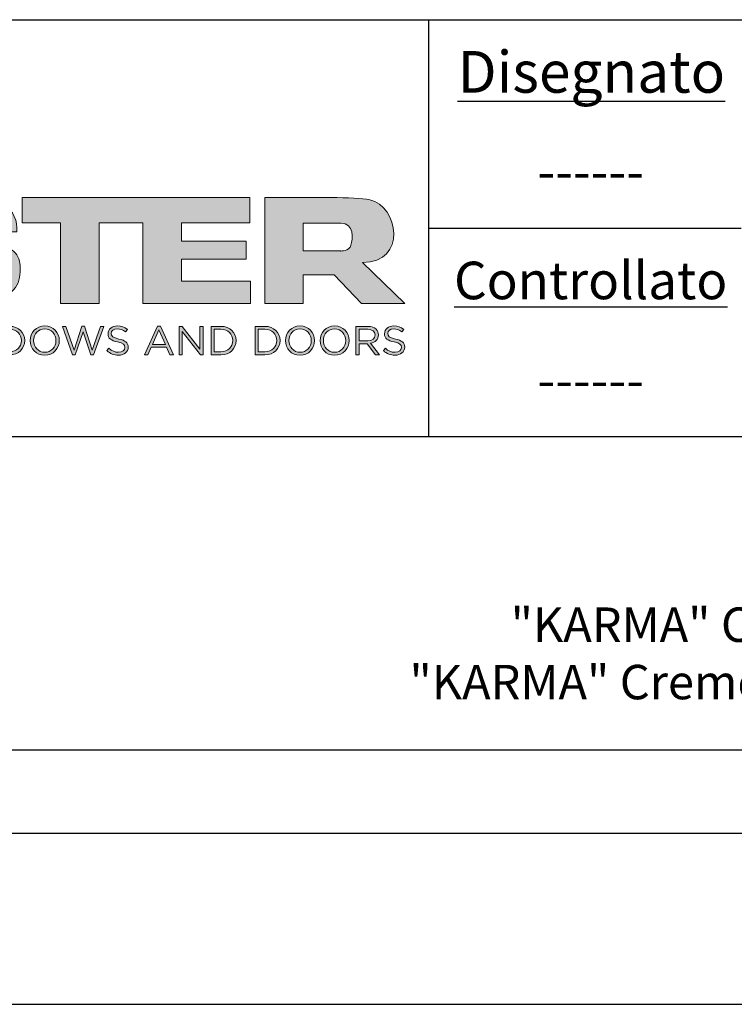
# Model space of a CAD drawing. Units: millimetres. Extents: x 0 to 420, y 0 to 297.
# Drawn here: x 249 to 283, y 0 to 47 of the extents above; entities that cross this region are included whole.
import ezdxf

# ---------------------------------------------------------------- set-up
doc = ezdxf.new("R2010")
doc.units = ezdxf.units.MM
doc.header["$LTSCALE"] = 23.1
doc.layers.get('0').update_dxf_attribs({"linetype": 'CONTINUOUS'})
doc.layers.add('blu_bianco', color=255, linetype='CONTINUOUS')
doc.styles.add('DAVIDE', font='arial.ttf', dxfattribs={"height": 2.5})

# ---------------------------------------------------------------- blocks, each defined once
blk = doc.blocks.new('nuovologoMaster_bianco_schede_archiviodwg')
at = {"layer": 'blu_bianco'}
h = blk.add_hatch(color=256, dxfattribs=at)
h.dxf.hatch_style = 1
edge = h.paths.add_edge_path()
edge.add_spline(control_points=[(13.624, 16.074), (13.425, 16.293), (13.17, 16.376), (12.726, 16.523), (12.285, 16.672), (11.305, 16.598), (10.275, 16.67), (9.132, 16.749), (9.348, 17.274), (9.484, 17.431), (9.667, 17.641), (10.199, 17.621), (10.471, 17.626), (11.792, 17.653), (11.792, 17.326), (11.851, 17.102), (11.851, 17.102), (13.694, 17.102), (13.694, 17.102), (13.731, 17.597), (13.546, 18.148), (13.037, 18.384), (12.531, 18.621), (11.591, 18.742), (10.625, 18.742), (9.837, 18.742), (8.836, 18.662), (8.381, 18.535), (7.56, 18.308), (7.409, 17.542), (7.409, 17.287), (7.409, 16.897), (7.355, 16.433), (7.768, 16.131), (8.343, 15.771), (9.239, 15.752), (10.264, 15.723), (10.896, 15.705), (11.471, 15.707), (11.643, 15.604), (11.886, 15.478), (12.033, 14.932), (11.643, 14.774), (11.34, 14.658), (11.023, 14.642), (10.69, 14.642), (10.243, 14.642), (9.65, 14.674), (9.408, 14.876), (9.261, 15), (9.23, 15.035), (9.182, 15.273), (9.182, 15.273), (7.361, 15.273), (7.361, 15.273), (7.361, 15.273), (5.977, 18.739), (5.977, 18.739), (5.977, 18.739), (3.491, 18.739), (3.491, 18.739), (3.491, 18.739), (1.876, 14.979), (1.876, 14.979), (1.876, 14.979), (1.876, 18.739), (1.876, 18.739), (1.876, 18.739), (0.159, 18.739), (0.159, 18.739), (0.159, 18.739), (-2.313, 16.247), (-2.313, 16.247), (-2.313, 16.247), (-2.328, 18.739), (-2.328, 18.739), (-2.328, 18.739), (-4.096, 18.739), (-4.096, 18.739), (-4.096, 18.739), (-9.044, 13.666), (-9.044, 13.666), (-9.044, 13.666), (-7.172, 13.666), (-7.172, 13.666), (-7.172, 13.666), (-4.096, 16.785), (-4.096, 16.785), (-4.096, 16.785), (-4.096, 13.666), (-4.096, 13.666), (-4.096, 13.666), (-2.968, 13.666), (-2.968, 13.666), (-2.968, 13.666), (0.159, 16.785), (0.159, 16.785), (0.159, 16.785), (0.159, 13.666), (0.159, 13.666), (0.159, 13.666), (1.313, 13.666), (1.313, 13.666), (1.313, 13.666), (1.876, 13.666), (1.876, 13.666), (1.876, 13.666), (3.235, 13.666), (3.235, 13.666), (3.235, 13.666), (3.58, 14.512), (3.58, 14.512), (3.58, 14.512), (5.881, 14.512), (5.881, 14.512), (5.881, 14.512), (6.22, 13.666), (6.22, 13.666), (6.22, 13.666), (9.579, 13.661), (10.763, 13.663), (11.496, 13.663), (12.143, 13.69), (12.624, 13.827), (13.106, 13.967), (13.268, 14.047), (13.537, 14.316), (13.805, 14.585), (13.85, 14.963), (13.85, 15.283), (13.85, 15.554), (13.828, 15.854), (13.624, 16.074)], knot_values=[0, 0, 0, 0, 1, 1, 1, 2, 2, 2, 3, 3, 3, 4, 4, 4, 5, 5, 5, 6, 6, 6, 7, 7, 7, 8, 8, 8, 9, 9, 9, 10, 10, 10, 11, 11, 11, 12, 12, 12, 13, 13, 13, 14, 14, 14, 15, 15, 15, 16, 16, 16, 17, 17, 17, 18, 18, 18, 19, 19, 19, 20, 20, 20, 21, 21, 21, 22, 22, 22, 23, 23, 23, 24, 24, 24, 25, 25, 25, 26, 26, 26, 27, 27, 27, 28, 28, 28, 29, 29, 29, 30, 30, 30, 31, 31, 31, 32, 32, 32, 33, 33, 33, 34, 34, 34, 35, 35, 35, 36, 36, 36, 37, 37, 37, 38, 38, 38, 39, 39, 39, 40, 40, 40, 41, 41, 41, 42, 42, 42, 43, 43, 43, 44, 44, 44, 44], degree=3, periodic=0)
h.paths.add_polyline_path([(3.899, 15.398), (4.705, 17.595), (5.525, 15.398)], flags=16)
h = blk.add_hatch(color=256, dxfattribs=at)
h.dxf.hatch_style = 1
h.paths.add_polyline_path([(15.784, 13.666), (15.784, 17.534), (13.944, 17.534), (13.944, 18.74), (19.732, 18.74), (20.057, 18.74), (24.867, 18.74), (24.867, 17.534), (21.586, 17.534), (21.586, 16.654), (24.687, 16.654), (24.687, 15.793), (21.586, 15.793), (21.586, 14.733), (24.907, 14.733), (24.907, 13.666), (19.732, 13.666), (19.732, 17.534), (17.644, 17.534), (17.644, 13.666)])
h = blk.add_hatch(color=256, dxfattribs=at)
h.dxf.hatch_style = 1
edge = h.paths.add_edge_path()
edge.add_spline(control_points=[(30.269, 15.633), (32.438, 15.603), (31.995, 18.359), (30.622, 18.627), (30.262, 18.709), (29.556, 18.74), (28.759, 18.74), (28.759, 18.74), (25.587, 18.74), (25.587, 18.74), (25.587, 18.74), (25.587, 13.666), (25.587, 13.666), (25.587, 13.666), (27.428, 13.666), (27.428, 13.666), (27.428, 13.666), (27.428, 15.033), (27.428, 15.033), (27.428, 15.033), (28.908, 15.033), (28.908, 15.033), (28.908, 15.033), (30.229, 13.666), (30.229, 13.666), (30.229, 13.666), (32.297, 13.666), (32.297, 13.666), (32.297, 13.666), (30.269, 15.633), (30.269, 15.633)], knot_values=[0, 0, 0, 0, 1, 1, 1, 2, 2, 2, 3, 3, 3, 4, 4, 4, 5, 5, 5, 6, 6, 6, 7, 7, 7, 8, 8, 8, 9, 9, 9, 10, 10, 10, 10], degree=3, periodic=0)
edge = h.paths.add_edge_path(flags=16)
edge.add_spline(control_points=[(29.72, 16.455), (29.635, 16.155), (29.219, 16.179), (29.219, 16.179), (29.219, 16.179), (27.419, 16.179), (27.419, 16.179), (27.419, 16.179), (27.419, 17.51), (27.419, 17.51), (27.419, 17.51), (29.23, 17.51), (29.23, 17.51), (29.889, 17.51), (29.806, 16.754), (29.72, 16.455)], knot_values=[0, 0, 0, 0, 1, 1, 1, 2, 2, 2, 3, 3, 3, 4, 4, 4, 5, 5, 5, 5], degree=3, periodic=0)
h = blk.add_hatch(color=256, dxfattribs=at)
h.dxf.hatch_style = 1
edge = h.paths.add_edge_path()
edge.add_spline(control_points=[(12.873, 12.567), (12.873, 12.567), (13.346, 12.567), (13.346, 12.567), (13.774, 12.567), (14.07, 12.273), (14.07, 11.889), (14.07, 11.889), (14.07, 11.885), (14.07, 11.885), (14.07, 11.501), (13.774, 11.204), (13.346, 11.204), (13.346, 11.204), (12.873, 11.204), (12.873, 11.204), (12.873, 11.204), (12.873, 12.567), (12.873, 12.567)], knot_values=[0, 0, 0, 0, 1, 1, 1, 2, 2, 2, 3, 3, 3, 4, 4, 4, 5, 5, 5, 6, 6, 6, 6], degree=3, periodic=0)
edge = h.paths.add_edge_path(flags=16)
edge.add_spline(control_points=[(13.027, 12.425), (13.027, 12.425), (13.027, 11.346), (13.027, 11.346), (13.027, 11.346), (13.346, 11.346), (13.346, 11.346), (13.691, 11.346), (13.911, 11.579), (13.911, 11.881), (13.911, 11.881), (13.911, 11.885), (13.911, 11.885), (13.911, 12.187), (13.691, 12.425), (13.346, 12.425), (13.346, 12.425), (13.027, 12.425), (13.027, 12.425)], knot_values=[0, 0, 0, 0, 1, 1, 1, 2, 2, 2, 3, 3, 3, 4, 4, 4, 5, 5, 5, 6, 6, 6, 6], degree=3, periodic=0)
h = blk.add_hatch(color=256, dxfattribs=at)
h.dxf.hatch_style = 1
edge = h.paths.add_edge_path()
edge.add_spline(control_points=[(14.336, 11.881), (14.336, 11.881), (14.336, 11.885), (14.336, 11.885), (14.336, 12.261), (14.618, 12.59), (15.033, 12.59), (15.448, 12.59), (15.727, 12.265), (15.727, 11.889), (15.727, 11.889), (15.727, 11.885), (15.727, 11.885), (15.727, 11.509), (15.444, 11.18), (15.029, 11.18), (14.615, 11.18), (14.336, 11.505), (14.336, 11.881)], knot_values=[0, 0, 0, 0, 1, 1, 1, 2, 2, 2, 3, 3, 3, 4, 4, 4, 5, 5, 5, 6, 6, 6, 6], degree=3, periodic=0)
edge = h.paths.add_edge_path(flags=16)
edge.add_spline(control_points=[(15.567, 11.881), (15.567, 11.881), (15.567, 11.885), (15.567, 11.885), (15.567, 12.195), (15.341, 12.448), (15.029, 12.448), (14.718, 12.448), (14.496, 12.199), (14.496, 11.889), (14.496, 11.889), (14.496, 11.885), (14.496, 11.885), (14.496, 11.575), (14.722, 11.322), (15.033, 11.322), (15.345, 11.322), (15.567, 11.572), (15.567, 11.881)], knot_values=[0, 0, 0, 0, 1, 1, 1, 2, 2, 2, 3, 3, 3, 4, 4, 4, 5, 5, 5, 6, 6, 6, 6], degree=3, periodic=0)
h = blk.add_hatch(color=256, dxfattribs=at)
h.dxf.hatch_style = 1
h.paths.add_polyline_path([(15.877, 12.567), (16.045, 12.567), (16.434, 11.431), (16.808, 12.571), (16.935, 12.571), (17.309, 11.431), (17.698, 12.567), (17.86, 12.567), (17.373, 11.194), (17.242, 11.194), (16.869, 12.3), (16.493, 11.194), (16.364, 11.194)])
h = blk.add_hatch(color=256, dxfattribs=at)
h.dxf.hatch_style = 1
edge = h.paths.add_edge_path()
edge.add_spline(control_points=[(18.011, 11.402), (18.011, 11.402), (18.106, 11.515), (18.106, 11.515), (18.249, 11.386), (18.385, 11.322), (18.574, 11.322), (18.757, 11.322), (18.878, 11.42), (18.878, 11.554), (18.878, 11.554), (18.878, 11.558), (18.878, 11.558), (18.878, 11.684), (18.809, 11.757), (18.523, 11.817), (18.21, 11.885), (18.066, 11.986), (18.066, 12.21), (18.066, 12.21), (18.066, 12.214), (18.066, 12.214), (18.066, 12.428), (18.254, 12.586), (18.513, 12.586), (18.712, 12.586), (18.854, 12.53), (18.992, 12.419), (18.992, 12.419), (18.903, 12.3), (18.903, 12.3), (18.776, 12.403), (18.65, 12.448), (18.51, 12.448), (18.332, 12.448), (18.219, 12.351), (18.219, 12.228), (18.219, 12.228), (18.219, 12.224), (18.219, 12.224), (18.219, 12.095), (18.289, 12.023), (18.589, 11.959), (18.893, 11.893), (19.033, 11.782), (19.033, 11.573), (19.033, 11.573), (19.033, 11.57), (19.033, 11.57), (19.033, 11.336), (18.838, 11.184), (18.568, 11.184), (18.352, 11.184), (18.174, 11.256), (18.011, 11.402)], knot_values=[0, 0, 0, 0, 1, 1, 1, 2, 2, 2, 3, 3, 3, 4, 4, 4, 5, 5, 5, 6, 6, 6, 7, 7, 7, 8, 8, 8, 9, 9, 9, 10, 10, 10, 11, 11, 11, 12, 12, 12, 13, 13, 13, 14, 14, 14, 15, 15, 15, 16, 16, 16, 17, 17, 17, 18, 18, 18, 18], degree=3, periodic=0)
h = blk.add_hatch(color=256, dxfattribs=at)
h.dxf.hatch_style = 1
h.paths.add_polyline_path([(20.436, 12.576), (20.581, 12.576), (21.202, 11.203), (21.036, 11.203), (20.876, 11.564), (20.135, 11.564), (19.973, 11.203), (19.815, 11.203)])
h.paths.add_polyline_path([(20.816, 11.704), (20.507, 12.397), (20.195, 11.704)], flags=16)
h = blk.add_hatch(color=256, dxfattribs=at)
h.dxf.hatch_style = 1
h.paths.add_polyline_path([(21.471, 12.567), (21.615, 12.567), (22.474, 11.474), (22.474, 12.567), (22.624, 12.567), (22.624, 11.204), (22.502, 11.204), (21.621, 12.321), (21.621, 11.204), (21.471, 11.204)])
h = blk.add_hatch(color=256, dxfattribs=at)
h.dxf.hatch_style = 1
edge = h.paths.add_edge_path()
edge.add_spline(control_points=[(23.011, 12.567), (23.011, 12.567), (23.484, 12.567), (23.484, 12.567), (23.912, 12.567), (24.208, 12.273), (24.208, 11.889), (24.208, 11.889), (24.208, 11.885), (24.208, 11.885), (24.208, 11.501), (23.912, 11.204), (23.484, 11.204), (23.484, 11.204), (23.011, 11.204), (23.011, 11.204), (23.011, 11.204), (23.011, 12.567), (23.011, 12.567)], knot_values=[0, 0, 0, 0, 1, 1, 1, 2, 2, 2, 3, 3, 3, 4, 4, 4, 5, 5, 5, 6, 6, 6, 6], degree=3, periodic=0)
edge = h.paths.add_edge_path(flags=16)
edge.add_spline(control_points=[(23.164, 12.425), (23.164, 12.425), (23.164, 11.346), (23.164, 11.346), (23.164, 11.346), (23.484, 11.346), (23.484, 11.346), (23.828, 11.346), (24.049, 11.579), (24.049, 11.881), (24.049, 11.881), (24.049, 11.885), (24.049, 11.885), (24.049, 12.187), (23.828, 12.425), (23.484, 12.425), (23.484, 12.425), (23.164, 12.425), (23.164, 12.425)], knot_values=[0, 0, 0, 0, 1, 1, 1, 2, 2, 2, 3, 3, 3, 4, 4, 4, 5, 5, 5, 6, 6, 6, 6], degree=3, periodic=0)
h = blk.add_hatch(color=256, dxfattribs=at)
h.dxf.hatch_style = 1
edge = h.paths.add_edge_path()
edge.add_spline(control_points=[(25.119, 12.567), (25.119, 12.567), (25.592, 12.567), (25.592, 12.567), (26.02, 12.567), (26.316, 12.273), (26.316, 11.889), (26.316, 11.889), (26.316, 11.885), (26.316, 11.885), (26.316, 11.501), (26.02, 11.204), (25.592, 11.204), (25.592, 11.204), (25.119, 11.204), (25.119, 11.204), (25.119, 11.204), (25.119, 12.567), (25.119, 12.567)], knot_values=[0, 0, 0, 0, 1, 1, 1, 2, 2, 2, 3, 3, 3, 4, 4, 4, 5, 5, 5, 6, 6, 6, 6], degree=3, periodic=0)
edge = h.paths.add_edge_path(flags=16)
edge.add_spline(control_points=[(25.273, 12.425), (25.273, 12.425), (25.273, 11.346), (25.273, 11.346), (25.273, 11.346), (25.592, 11.346), (25.592, 11.346), (25.937, 11.346), (26.157, 11.579), (26.157, 11.881), (26.157, 11.881), (26.157, 11.885), (26.157, 11.885), (26.157, 12.187), (25.937, 12.425), (25.592, 12.425), (25.592, 12.425), (25.273, 12.425), (25.273, 12.425)], knot_values=[0, 0, 0, 0, 1, 1, 1, 2, 2, 2, 3, 3, 3, 4, 4, 4, 5, 5, 5, 6, 6, 6, 6], degree=3, periodic=0)
h = blk.add_hatch(color=256, dxfattribs=at)
h.dxf.hatch_style = 1
edge = h.paths.add_edge_path()
edge.add_spline(control_points=[(26.582, 11.881), (26.582, 11.881), (26.582, 11.885), (26.582, 11.885), (26.582, 12.261), (26.865, 12.59), (27.279, 12.59), (27.694, 12.59), (27.973, 12.265), (27.973, 11.889), (27.973, 11.889), (27.973, 11.885), (27.973, 11.885), (27.973, 11.509), (27.69, 11.18), (27.275, 11.18), (26.861, 11.18), (26.582, 11.505), (26.582, 11.881)], knot_values=[0, 0, 0, 0, 1, 1, 1, 2, 2, 2, 3, 3, 3, 4, 4, 4, 5, 5, 5, 6, 6, 6, 6], degree=3, periodic=0)
edge = h.paths.add_edge_path(flags=16)
edge.add_spline(control_points=[(27.813, 11.881), (27.813, 11.881), (27.813, 11.885), (27.813, 11.885), (27.813, 12.195), (27.587, 12.448), (27.275, 12.448), (26.964, 12.448), (26.742, 12.199), (26.742, 11.889), (26.742, 11.889), (26.742, 11.885), (26.742, 11.885), (26.742, 11.575), (26.968, 11.322), (27.279, 11.322), (27.591, 11.322), (27.813, 11.572), (27.813, 11.881)], knot_values=[0, 0, 0, 0, 1, 1, 1, 2, 2, 2, 3, 3, 3, 4, 4, 4, 5, 5, 5, 6, 6, 6, 6], degree=3, periodic=0)
h = blk.add_hatch(color=256, dxfattribs=at)
h.dxf.hatch_style = 1
edge = h.paths.add_edge_path()
edge.add_spline(control_points=[(28.238, 11.881), (28.238, 11.881), (28.238, 11.885), (28.238, 11.885), (28.238, 12.261), (28.521, 12.59), (28.936, 12.59), (29.35, 12.59), (29.629, 12.265), (29.629, 11.889), (29.629, 11.889), (29.629, 11.885), (29.629, 11.885), (29.629, 11.509), (29.346, 11.18), (28.932, 11.18), (28.517, 11.18), (28.238, 11.505), (28.238, 11.881)], knot_values=[0, 0, 0, 0, 1, 1, 1, 2, 2, 2, 3, 3, 3, 4, 4, 4, 5, 5, 5, 6, 6, 6, 6], degree=3, periodic=0)
edge = h.paths.add_edge_path(flags=16)
edge.add_spline(control_points=[(29.469, 11.881), (29.469, 11.881), (29.469, 11.885), (29.469, 11.885), (29.469, 12.195), (29.243, 12.448), (28.932, 12.448), (28.62, 12.448), (28.398, 12.199), (28.398, 11.889), (28.398, 11.889), (28.398, 11.885), (28.398, 11.885), (28.398, 11.575), (28.624, 11.322), (28.936, 11.322), (29.247, 11.322), (29.469, 11.572), (29.469, 11.881)], knot_values=[0, 0, 0, 0, 1, 1, 1, 2, 2, 2, 3, 3, 3, 4, 4, 4, 5, 5, 5, 6, 6, 6, 6], degree=3, periodic=0)
h = blk.add_hatch(color=256, dxfattribs=at)
h.dxf.hatch_style = 1
edge = h.paths.add_edge_path()
edge.add_spline(control_points=[(29.955, 12.567), (29.955, 12.567), (30.541, 12.567), (30.541, 12.567), (30.709, 12.567), (30.843, 12.516), (30.929, 12.43), (30.995, 12.364), (31.034, 12.269), (31.034, 12.162), (31.034, 12.162), (31.034, 12.158), (31.034, 12.158), (31.034, 11.932), (30.878, 11.799), (30.664, 11.76), (30.664, 11.76), (31.083, 11.204), (31.083, 11.204), (31.083, 11.204), (30.894, 11.204), (30.894, 11.204), (30.894, 11.204), (30.498, 11.733), (30.498, 11.733), (30.498, 11.733), (30.109, 11.733), (30.109, 11.733), (30.109, 11.733), (30.109, 11.204), (30.109, 11.204), (30.109, 11.204), (29.955, 11.204), (29.955, 11.204), (29.955, 11.204), (29.955, 12.567), (29.955, 12.567)], knot_values=[0, 0, 0, 0, 1, 1, 1, 2, 2, 2, 3, 3, 3, 4, 4, 4, 5, 5, 5, 6, 6, 6, 7, 7, 7, 8, 8, 8, 9, 9, 9, 10, 10, 10, 11, 11, 11, 12, 12, 12, 12], degree=3, periodic=0)
edge = h.paths.add_edge_path(flags=16)
edge.add_spline(control_points=[(30.528, 11.871), (30.732, 11.871), (30.878, 11.977), (30.878, 12.152), (30.878, 12.152), (30.878, 12.156), (30.878, 12.156), (30.878, 12.323), (30.75, 12.425), (30.53, 12.425), (30.53, 12.425), (30.109, 12.425), (30.109, 12.425), (30.109, 12.425), (30.109, 11.871), (30.109, 11.871), (30.109, 11.871), (30.528, 11.871), (30.528, 11.871)], knot_values=[0, 0, 0, 0, 1, 1, 1, 2, 2, 2, 3, 3, 3, 4, 4, 4, 5, 5, 5, 6, 6, 6, 6], degree=3, periodic=0)
h = blk.add_hatch(color=256, dxfattribs=at)
h.dxf.hatch_style = 1
edge = h.paths.add_edge_path()
edge.add_spline(control_points=[(31.274, 11.402), (31.274, 11.402), (31.37, 11.515), (31.37, 11.515), (31.512, 11.386), (31.648, 11.322), (31.837, 11.322), (32.02, 11.322), (32.141, 11.42), (32.141, 11.554), (32.141, 11.554), (32.141, 11.558), (32.141, 11.558), (32.141, 11.684), (32.073, 11.757), (31.786, 11.817), (31.473, 11.885), (31.329, 11.986), (31.329, 12.21), (31.329, 12.21), (31.329, 12.214), (31.329, 12.214), (31.329, 12.428), (31.518, 12.586), (31.777, 12.586), (31.975, 12.586), (32.118, 12.53), (32.256, 12.419), (32.256, 12.419), (32.166, 12.3), (32.166, 12.3), (32.04, 12.403), (31.913, 12.448), (31.773, 12.448), (31.596, 12.448), (31.483, 12.351), (31.483, 12.228), (31.483, 12.228), (31.483, 12.224), (31.483, 12.224), (31.483, 12.095), (31.553, 12.023), (31.853, 11.959), (32.156, 11.893), (32.297, 11.782), (32.297, 11.573), (32.297, 11.573), (32.297, 11.57), (32.297, 11.57), (32.297, 11.336), (32.102, 11.184), (31.831, 11.184), (31.615, 11.184), (31.438, 11.256), (31.274, 11.402)], knot_values=[0, 0, 0, 0, 1, 1, 1, 2, 2, 2, 3, 3, 3, 4, 4, 4, 5, 5, 5, 6, 6, 6, 7, 7, 7, 8, 8, 8, 9, 9, 9, 10, 10, 10, 11, 11, 11, 12, 12, 12, 13, 13, 13, 14, 14, 14, 15, 15, 15, 16, 16, 16, 17, 17, 17, 18, 18, 18, 18], degree=3, periodic=0)
for p, q in [((-16.556, 27.267), (33.444, 27.267)), ((33.444, 27.267), (33.444, 7.267)), ((33.444, 7.267), (-16.556, 7.267))]:
    blk.add_line(p, q)
at = {"layer": 'blu_bianco', "lineweight": 9}
for points in [[(15.784, 13.666), (15.784, 17.534), (13.944, 17.534), (13.944, 18.74), (19.732, 18.74), (20.057, 18.74), (24.867, 18.74), (24.867, 17.534), (21.586, 17.534), (21.586, 16.654), (24.687, 16.654), (24.687, 15.793), (21.586, 15.793), (21.586, 14.733), (24.907, 14.733), (24.907, 13.666), (19.732, 13.666), (19.732, 17.534), (17.644, 17.534), (17.644, 13.666), (15.784, 13.666)], [(15.877, 12.567), (16.045, 12.567), (16.434, 11.431), (16.808, 12.571), (16.935, 12.571), (17.309, 11.431), (17.698, 12.567), (17.86, 12.567), (17.373, 11.194), (17.242, 11.194), (16.869, 12.3), (16.493, 11.194), (16.364, 11.194), (15.877, 12.567)], [(20.436, 12.576), (20.581, 12.576), (21.202, 11.203), (21.036, 11.203), (20.876, 11.564), (20.135, 11.564), (19.973, 11.203), (19.815, 11.203), (20.436, 12.576)], [(20.816, 11.704), (20.507, 12.397), (20.195, 11.704), (20.816, 11.704)], [(21.471, 12.567), (21.615, 12.567), (22.474, 11.474), (22.474, 12.567), (22.624, 12.567), (22.624, 11.204), (22.502, 11.204), (21.621, 12.321), (21.621, 11.204), (21.471, 11.204), (21.471, 12.567)]]:
    blk.add_lwpolyline(points, dxfattribs=at)
for points, knots in [([(13.624, 16.074), (13.425, 16.293), (13.17, 16.376), (12.726, 16.523), (12.285, 16.672), (11.305, 16.598), (10.275, 16.67), (9.132, 16.749), (9.348, 17.274), (9.484, 17.431), (9.667, 17.641), (10.199, 17.621), (10.471, 17.626), (11.792, 17.653), (11.792, 17.326), (11.851, 17.102), (11.851, 17.102), (13.694, 17.102), (13.694, 17.102), (13.731, 17.597), (13.546, 18.148), (13.037, 18.384), (12.531, 18.621), (11.591, 18.742), (10.625, 18.742), (9.837, 18.742), (8.836, 18.662), (8.381, 18.535), (7.56, 18.308), (7.409, 17.542), (7.409, 17.287), (7.409, 16.897), (7.355, 16.433), (7.768, 16.131), (8.343, 15.771), (9.239, 15.752), (10.264, 15.723), (10.896, 15.705), (11.471, 15.707), (11.643, 15.604), (11.886, 15.478), (12.033, 14.932), (11.643, 14.774), (11.34, 14.658), (11.023, 14.642), (10.69, 14.642), (10.243, 14.642), (9.65, 14.674), (9.408, 14.876), (9.261, 15), (9.23, 15.035), (9.182, 15.273), (9.182, 15.273), (7.361, 15.273), (7.361, 15.273), (7.361, 15.273), (5.977, 18.739), (5.977, 18.739), (5.977, 18.739), (3.491, 18.739), (3.491, 18.739), (3.491, 18.739), (1.876, 14.979), (1.876, 14.979), (1.876, 14.979), (1.876, 18.739), (1.876, 18.739), (1.876, 18.739), (0.159, 18.739), (0.159, 18.739), (0.159, 18.739), (-2.313, 16.247), (-2.313, 16.247), (-2.313, 16.247), (-2.328, 18.739), (-2.328, 18.739), (-2.328, 18.739), (-4.096, 18.739), (-4.096, 18.739), (-4.096, 18.739), (-9.044, 13.666), (-9.044, 13.666), (-9.044, 13.666), (-7.172, 13.666), (-7.172, 13.666), (-7.172, 13.666), (-4.096, 16.785), (-4.096, 16.785), (-4.096, 16.785), (-4.096, 13.666), (-4.096, 13.666), (-4.096, 13.666), (-2.968, 13.666), (-2.968, 13.666), (-2.968, 13.666), (0.159, 16.785), (0.159, 16.785), (0.159, 16.785), (0.159, 13.666), (0.159, 13.666), (0.159, 13.666), (1.313, 13.666), (1.313, 13.666), (1.313, 13.666), (1.876, 13.666), (1.876, 13.666), (1.876, 13.666), (3.235, 13.666), (3.235, 13.666), (3.235, 13.666), (3.58, 14.512), (3.58, 14.512), (3.58, 14.512), (5.881, 14.512), (5.881, 14.512), (5.881, 14.512), (6.22, 13.666), (6.22, 13.666), (6.22, 13.666), (9.579, 13.661), (10.763, 13.663), (11.496, 13.663), (12.143, 13.69), (12.624, 13.827), (13.106, 13.967), (13.268, 14.047), (13.537, 14.316), (13.805, 14.585), (13.85, 14.963), (13.85, 15.283), (13.85, 15.554), (13.828, 15.854), (13.624, 16.074)], [0, 0, 0, 0, 1, 1, 1, 2, 2, 2, 3, 3, 3, 4, 4, 4, 5, 5, 5, 6, 6, 6, 7, 7, 7, 8, 8, 8, 9, 9, 9, 10, 10, 10, 11, 11, 11, 12, 12, 12, 13, 13, 13, 14, 14, 14, 15, 15, 15, 16, 16, 16, 17, 17, 17, 18, 18, 18, 19, 19, 19, 20, 20, 20, 21, 21, 21, 22, 22, 22, 23, 23, 23, 24, 24, 24, 25, 25, 25, 26, 26, 26, 27, 27, 27, 28, 28, 28, 29, 29, 29, 30, 30, 30, 31, 31, 31, 32, 32, 32, 33, 33, 33, 34, 34, 34, 35, 35, 35, 36, 36, 36, 37, 37, 37, 38, 38, 38, 39, 39, 39, 40, 40, 40, 41, 41, 41, 42, 42, 42, 43, 43, 43, 44, 44, 44, 44]), ([(30.269, 15.633), (32.438, 15.603), (31.995, 18.359), (30.622, 18.627), (30.262, 18.709), (29.556, 18.74), (28.759, 18.74), (28.759, 18.74), (25.587, 18.74), (25.587, 18.74), (25.587, 18.74), (25.587, 13.666), (25.587, 13.666), (25.587, 13.666), (27.428, 13.666), (27.428, 13.666), (27.428, 13.666), (27.428, 15.033), (27.428, 15.033), (27.428, 15.033), (28.908, 15.033), (28.908, 15.033), (28.908, 15.033), (30.229, 13.666), (30.229, 13.666), (30.229, 13.666), (32.297, 13.666), (32.297, 13.666), (32.297, 13.666), (30.269, 15.633), (30.269, 15.633)], [0, 0, 0, 0, 1, 1, 1, 2, 2, 2, 3, 3, 3, 4, 4, 4, 5, 5, 5, 6, 6, 6, 7, 7, 7, 8, 8, 8, 9, 9, 9, 10, 10, 10, 10]), ([(29.72, 16.455), (29.635, 16.155), (29.219, 16.179), (29.219, 16.179), (29.219, 16.179), (27.419, 16.179), (27.419, 16.179), (27.419, 16.179), (27.419, 17.51), (27.419, 17.51), (27.419, 17.51), (29.23, 17.51), (29.23, 17.51), (29.889, 17.51), (29.806, 16.754), (29.72, 16.455)], [0, 0, 0, 0, 1, 1, 1, 2, 2, 2, 3, 3, 3, 4, 4, 4, 5, 5, 5, 5]), ([(12.873, 12.567), (12.873, 12.567), (13.346, 12.567), (13.346, 12.567), (13.774, 12.567), (14.07, 12.273), (14.07, 11.889), (14.07, 11.889), (14.07, 11.885), (14.07, 11.885), (14.07, 11.501), (13.774, 11.204), (13.346, 11.204), (13.346, 11.204), (12.873, 11.204), (12.873, 11.204), (12.873, 11.204), (12.873, 12.567), (12.873, 12.567)], [0, 0, 0, 0, 1, 1, 1, 2, 2, 2, 3, 3, 3, 4, 4, 4, 5, 5, 5, 6, 6, 6, 6]), ([(13.027, 12.425), (13.027, 12.425), (13.027, 11.346), (13.027, 11.346), (13.027, 11.346), (13.346, 11.346), (13.346, 11.346), (13.691, 11.346), (13.911, 11.579), (13.911, 11.881), (13.911, 11.881), (13.911, 11.885), (13.911, 11.885), (13.911, 12.187), (13.691, 12.425), (13.346, 12.425), (13.346, 12.425), (13.027, 12.425), (13.027, 12.425)], [0, 0, 0, 0, 1, 1, 1, 2, 2, 2, 3, 3, 3, 4, 4, 4, 5, 5, 5, 6, 6, 6, 6]), ([(14.336, 11.881), (14.336, 11.881), (14.336, 11.885), (14.336, 11.885), (14.336, 12.261), (14.618, 12.59), (15.033, 12.59), (15.448, 12.59), (15.727, 12.265), (15.727, 11.889), (15.727, 11.889), (15.727, 11.885), (15.727, 11.885), (15.727, 11.509), (15.444, 11.18), (15.029, 11.18), (14.615, 11.18), (14.336, 11.505), (14.336, 11.881)], [0, 0, 0, 0, 1, 1, 1, 2, 2, 2, 3, 3, 3, 4, 4, 4, 5, 5, 5, 6, 6, 6, 6]), ([(15.567, 11.881), (15.567, 11.881), (15.567, 11.885), (15.567, 11.885), (15.567, 12.195), (15.341, 12.448), (15.029, 12.448), (14.718, 12.448), (14.496, 12.199), (14.496, 11.889), (14.496, 11.889), (14.496, 11.885), (14.496, 11.885), (14.496, 11.575), (14.722, 11.322), (15.033, 11.322), (15.345, 11.322), (15.567, 11.572), (15.567, 11.881)], [0, 0, 0, 0, 1, 1, 1, 2, 2, 2, 3, 3, 3, 4, 4, 4, 5, 5, 5, 6, 6, 6, 6]), ([(18.011, 11.402), (18.011, 11.402), (18.106, 11.515), (18.106, 11.515), (18.249, 11.386), (18.385, 11.322), (18.574, 11.322), (18.757, 11.322), (18.878, 11.42), (18.878, 11.554), (18.878, 11.554), (18.878, 11.558), (18.878, 11.558), (18.878, 11.684), (18.809, 11.757), (18.523, 11.817), (18.21, 11.885), (18.066, 11.986), (18.066, 12.21), (18.066, 12.21), (18.066, 12.214), (18.066, 12.214), (18.066, 12.428), (18.254, 12.586), (18.513, 12.586), (18.712, 12.586), (18.854, 12.53), (18.992, 12.419), (18.992, 12.419), (18.903, 12.3), (18.903, 12.3), (18.776, 12.403), (18.65, 12.448), (18.51, 12.448), (18.332, 12.448), (18.219, 12.351), (18.219, 12.228), (18.219, 12.228), (18.219, 12.224), (18.219, 12.224), (18.219, 12.095), (18.289, 12.023), (18.589, 11.959), (18.893, 11.893), (19.033, 11.782), (19.033, 11.573), (19.033, 11.573), (19.033, 11.57), (19.033, 11.57), (19.033, 11.336), (18.838, 11.184), (18.568, 11.184), (18.352, 11.184), (18.174, 11.256), (18.011, 11.402)], [0, 0, 0, 0, 1, 1, 1, 2, 2, 2, 3, 3, 3, 4, 4, 4, 5, 5, 5, 6, 6, 6, 7, 7, 7, 8, 8, 8, 9, 9, 9, 10, 10, 10, 11, 11, 11, 12, 12, 12, 13, 13, 13, 14, 14, 14, 15, 15, 15, 16, 16, 16, 17, 17, 17, 18, 18, 18, 18]), ([(23.011, 12.567), (23.011, 12.567), (23.484, 12.567), (23.484, 12.567), (23.912, 12.567), (24.208, 12.273), (24.208, 11.889), (24.208, 11.889), (24.208, 11.885), (24.208, 11.885), (24.208, 11.501), (23.912, 11.204), (23.484, 11.204), (23.484, 11.204), (23.011, 11.204), (23.011, 11.204), (23.011, 11.204), (23.011, 12.567), (23.011, 12.567)], [0, 0, 0, 0, 1, 1, 1, 2, 2, 2, 3, 3, 3, 4, 4, 4, 5, 5, 5, 6, 6, 6, 6]), ([(23.164, 12.425), (23.164, 12.425), (23.164, 11.346), (23.164, 11.346), (23.164, 11.346), (23.484, 11.346), (23.484, 11.346), (23.828, 11.346), (24.049, 11.579), (24.049, 11.881), (24.049, 11.881), (24.049, 11.885), (24.049, 11.885), (24.049, 12.187), (23.828, 12.425), (23.484, 12.425), (23.484, 12.425), (23.164, 12.425), (23.164, 12.425)], [0, 0, 0, 0, 1, 1, 1, 2, 2, 2, 3, 3, 3, 4, 4, 4, 5, 5, 5, 6, 6, 6, 6]), ([(25.119, 12.567), (25.119, 12.567), (25.592, 12.567), (25.592, 12.567), (26.02, 12.567), (26.316, 12.273), (26.316, 11.889), (26.316, 11.889), (26.316, 11.885), (26.316, 11.885), (26.316, 11.501), (26.02, 11.204), (25.592, 11.204), (25.592, 11.204), (25.119, 11.204), (25.119, 11.204), (25.119, 11.204), (25.119, 12.567), (25.119, 12.567)], [0, 0, 0, 0, 1, 1, 1, 2, 2, 2, 3, 3, 3, 4, 4, 4, 5, 5, 5, 6, 6, 6, 6]), ([(25.273, 12.425), (25.273, 12.425), (25.273, 11.346), (25.273, 11.346), (25.273, 11.346), (25.592, 11.346), (25.592, 11.346), (25.937, 11.346), (26.157, 11.579), (26.157, 11.881), (26.157, 11.881), (26.157, 11.885), (26.157, 11.885), (26.157, 12.187), (25.937, 12.425), (25.592, 12.425), (25.592, 12.425), (25.273, 12.425), (25.273, 12.425)], [0, 0, 0, 0, 1, 1, 1, 2, 2, 2, 3, 3, 3, 4, 4, 4, 5, 5, 5, 6, 6, 6, 6]), ([(26.582, 11.881), (26.582, 11.881), (26.582, 11.885), (26.582, 11.885), (26.582, 12.261), (26.865, 12.59), (27.279, 12.59), (27.694, 12.59), (27.973, 12.265), (27.973, 11.889), (27.973, 11.889), (27.973, 11.885), (27.973, 11.885), (27.973, 11.509), (27.69, 11.18), (27.275, 11.18), (26.861, 11.18), (26.582, 11.505), (26.582, 11.881)], [0, 0, 0, 0, 1, 1, 1, 2, 2, 2, 3, 3, 3, 4, 4, 4, 5, 5, 5, 6, 6, 6, 6]), ([(27.813, 11.881), (27.813, 11.881), (27.813, 11.885), (27.813, 11.885), (27.813, 12.195), (27.587, 12.448), (27.275, 12.448), (26.964, 12.448), (26.742, 12.199), (26.742, 11.889), (26.742, 11.889), (26.742, 11.885), (26.742, 11.885), (26.742, 11.575), (26.968, 11.322), (27.279, 11.322), (27.591, 11.322), (27.813, 11.572), (27.813, 11.881)], [0, 0, 0, 0, 1, 1, 1, 2, 2, 2, 3, 3, 3, 4, 4, 4, 5, 5, 5, 6, 6, 6, 6]), ([(28.238, 11.881), (28.238, 11.881), (28.238, 11.885), (28.238, 11.885), (28.238, 12.261), (28.521, 12.59), (28.936, 12.59), (29.35, 12.59), (29.629, 12.265), (29.629, 11.889), (29.629, 11.889), (29.629, 11.885), (29.629, 11.885), (29.629, 11.509), (29.346, 11.18), (28.932, 11.18), (28.517, 11.18), (28.238, 11.505), (28.238, 11.881)], [0, 0, 0, 0, 1, 1, 1, 2, 2, 2, 3, 3, 3, 4, 4, 4, 5, 5, 5, 6, 6, 6, 6]), ([(29.469, 11.881), (29.469, 11.881), (29.469, 11.885), (29.469, 11.885), (29.469, 12.195), (29.243, 12.448), (28.932, 12.448), (28.62, 12.448), (28.398, 12.199), (28.398, 11.889), (28.398, 11.889), (28.398, 11.885), (28.398, 11.885), (28.398, 11.575), (28.624, 11.322), (28.936, 11.322), (29.247, 11.322), (29.469, 11.572), (29.469, 11.881)], [0, 0, 0, 0, 1, 1, 1, 2, 2, 2, 3, 3, 3, 4, 4, 4, 5, 5, 5, 6, 6, 6, 6]), ([(29.955, 12.567), (29.955, 12.567), (30.541, 12.567), (30.541, 12.567), (30.709, 12.567), (30.843, 12.516), (30.929, 12.43), (30.995, 12.364), (31.034, 12.269), (31.034, 12.162), (31.034, 12.162), (31.034, 12.158), (31.034, 12.158), (31.034, 11.932), (30.878, 11.799), (30.664, 11.76), (30.664, 11.76), (31.083, 11.204), (31.083, 11.204), (31.083, 11.204), (30.894, 11.204), (30.894, 11.204), (30.894, 11.204), (30.498, 11.733), (30.498, 11.733), (30.498, 11.733), (30.109, 11.733), (30.109, 11.733), (30.109, 11.733), (30.109, 11.204), (30.109, 11.204), (30.109, 11.204), (29.955, 11.204), (29.955, 11.204), (29.955, 11.204), (29.955, 12.567), (29.955, 12.567)], [0, 0, 0, 0, 1, 1, 1, 2, 2, 2, 3, 3, 3, 4, 4, 4, 5, 5, 5, 6, 6, 6, 7, 7, 7, 8, 8, 8, 9, 9, 9, 10, 10, 10, 11, 11, 11, 12, 12, 12, 12]), ([(30.528, 11.871), (30.732, 11.871), (30.878, 11.977), (30.878, 12.152), (30.878, 12.152), (30.878, 12.156), (30.878, 12.156), (30.878, 12.323), (30.75, 12.425), (30.53, 12.425), (30.53, 12.425), (30.109, 12.425), (30.109, 12.425), (30.109, 12.425), (30.109, 11.871), (30.109, 11.871), (30.109, 11.871), (30.528, 11.871), (30.528, 11.871)], [0, 0, 0, 0, 1, 1, 1, 2, 2, 2, 3, 3, 3, 4, 4, 4, 5, 5, 5, 6, 6, 6, 6]), ([(31.274, 11.402), (31.274, 11.402), (31.37, 11.515), (31.37, 11.515), (31.512, 11.386), (31.648, 11.322), (31.837, 11.322), (32.02, 11.322), (32.141, 11.42), (32.141, 11.554), (32.141, 11.554), (32.141, 11.558), (32.141, 11.558), (32.141, 11.684), (32.073, 11.757), (31.786, 11.817), (31.473, 11.885), (31.329, 11.986), (31.329, 12.21), (31.329, 12.21), (31.329, 12.214), (31.329, 12.214), (31.329, 12.428), (31.518, 12.586), (31.777, 12.586), (31.975, 12.586), (32.118, 12.53), (32.256, 12.419), (32.256, 12.419), (32.166, 12.3), (32.166, 12.3), (32.04, 12.403), (31.913, 12.448), (31.773, 12.448), (31.596, 12.448), (31.483, 12.351), (31.483, 12.228), (31.483, 12.228), (31.483, 12.224), (31.483, 12.224), (31.483, 12.095), (31.553, 12.023), (31.853, 11.959), (32.156, 11.893), (32.297, 11.782), (32.297, 11.573), (32.297, 11.573), (32.297, 11.57), (32.297, 11.57), (32.297, 11.336), (32.102, 11.184), (31.831, 11.184), (31.615, 11.184), (31.438, 11.256), (31.274, 11.402)], [0, 0, 0, 0, 1, 1, 1, 2, 2, 2, 3, 3, 3, 4, 4, 4, 5, 5, 5, 6, 6, 6, 7, 7, 7, 8, 8, 8, 9, 9, 9, 10, 10, 10, 11, 11, 11, 12, 12, 12, 13, 13, 13, 14, 14, 14, 15, 15, 15, 16, 16, 16, 17, 17, 17, 18, 18, 18, 18])]:
    blk.add_open_spline(points, degree=3, knots=knots, dxfattribs=at)

msp = doc.modelspace()

# ---------------------------------------------------------------- linework, layer by layer
for p, q in [((218.637, 47.2), (408.837, 47.2)), ((268.637, 47.2), (268.637, 27.2)), ((268.637, 37.2), (283.637, 37.2)), ((408.837, 27.2), (218.637, 27.2)), ((218.637, 12.2), (408.837, 12.2)), ((218.637, 8.2), (408.837, 8.2))]:
    msp.add_line(p, q)
at = {"color": 7, "linetype": 'Continuous'}
msp.add_line((0, 0), (420, 0), dxfattribs=at)

# ---------------------------------------------------------------- block references
msp.add_blockref('nuovologoMaster_bianco_schede_archiviodwg', (235.192, 19.933))

# ---------------------------------------------------------------- texts
at = {"attachment_point": 5, "style": 'DAVIDE'}
for s, insert, char_height, width in [(' {\\LDisegnato}', (276.137, 44.7), 2, 15), (' ------', (276.137, 39.7), 1.8, 15), (' {\\LControllato}', (276.137, 34.7), 1.8, 15), (' ------', (276.137, 29.7), 1.8, 15), ('\\pt1.8;{\\fCalibri|b0|i0|c0|p34;\\H0.91667x;"KARMA" Cremonese per anta-ribalta, con anti-falsa-manovra sulla cremonese\\P\\fCalibri|b0|i1|c0|p34;"KARMA" Cremone bolt for tilt-and-turn, with anti-false manoeuvre on the cremone bolt}', (313.647, 16.823), 1.8, 127.78164)]:
    msp.add_mtext(s, dxfattribs=dict(at, insert=insert, char_height=char_height, width=width))

doc.saveas('drawing.dxf')
